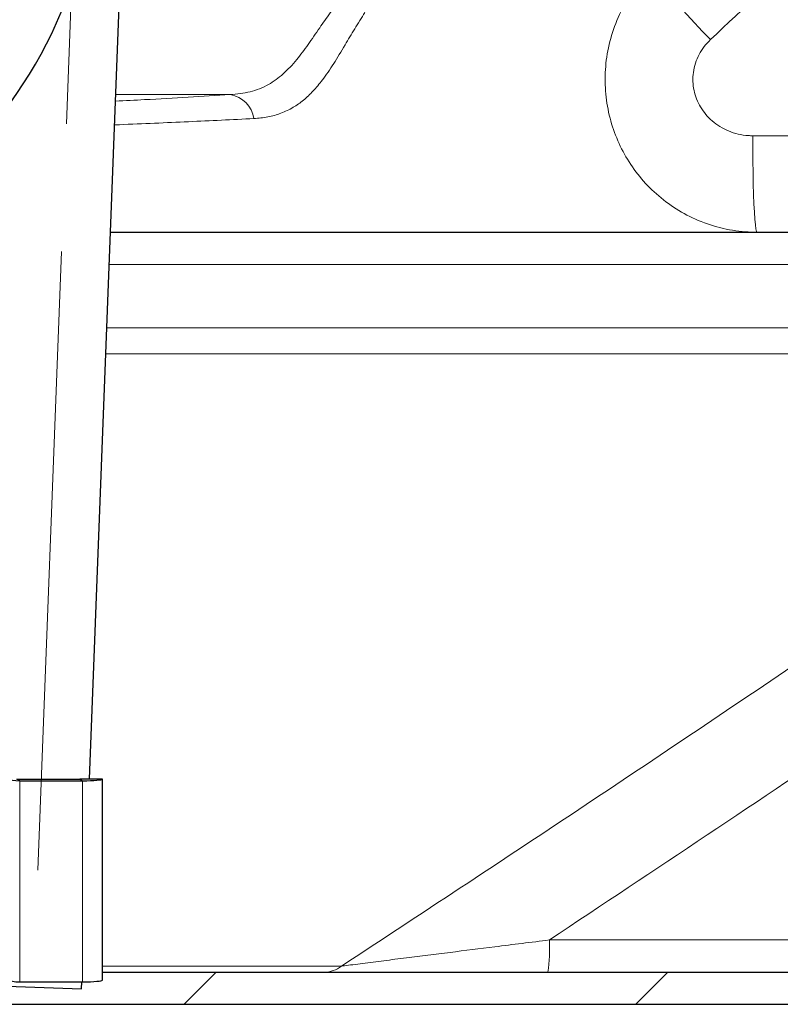
# Model space of a CAD drawing. Units: millimetres. Extents: x 0 to 1277, y 0 to 297.
# Drawn here: x 538 to 546, y 187 to 196 of the extents above; entities that cross this region are included whole.
import ezdxf

# ---------------------------------------------------------------- set-up
doc = ezdxf.new("R2010")
doc.units = ezdxf.units.MM
doc.linetypes.add('SLD-Mista-longa', pattern=[19.05, 15.24, -1.27, 1.27, -1.27])
doc.linetypes.add('SLD-Sólida', pattern=[0])
doc.layers.add('COTAS_', color=5, linetype='SLD-Sólida')

# ---------------------------------------------------------------- blocks, each defined once
blk = doc.blocks.new('SW_HATCH_0')
at = {"color": 0, "linetype": 'SLD-Sólida', "lineweight": 18}
for p, q in [((38.3127, -46.9997), (37.9927, -47.3197)), ((42.8028, -46.9997), (42.4828, -47.3197))]:
    blk.add_line(p, q, dxfattribs=at)

msp = doc.modelspace()

# ---------------------------------------------------------------- linework, layer by layer
at = {"color": 7, "linetype": 'SLD-Sólida', "lineweight": 25}
for p, q in [((539.1586, 188.7672), (539.511, 197.9352)), ((539.3677, 194.2072), (545.7929, 194.2072)), ((545.7929, 194.2072), (550.4741, 194.2072)), ((538.464, 188.75), (538.4354, 188.7672)), ((538.4354, 188.7672), (539.0601, 188.7672)), ((538.464, 188.75), (539.0887, 188.75)), ((539.1586, 188.7672), (539.0601, 188.7672)), ((539.2858, 188.7672), (539.1586, 188.7672)), ((539.2858, 186.7672), (539.2858, 188.7672)), ((539.2858, 186.8472), (551.1446, 186.8472)), ((538.119, 186.7166), (539.0783, 186.6798)), ((538.464, 186.75), (539.0887, 186.75)), ((539.0783, 186.6798), (539.081, 186.75)), ((537.7846, 186.5272), (551.1446, 186.5272))]:
    msp.add_line(p, q, dxfattribs=at)
at = {"color": 8, "linetype": 'SLD-Sólida', "lineweight": 18}
for p, q in [((539.4203, 195.5758), (540.5566, 195.5758)), ((550.761, 195.1672), (545.751, 195.1672)), ((539.3554, 193.8872), (550.7853, 193.8872)), ((550.833, 193.2574), (539.3312, 193.2574)), ((539.3212, 192.9966), (550.7019, 192.9966)), ((538.464, 186.75), (538.464, 188.75)), ((539.0887, 188.75), (539.0601, 188.7672)), ((539.0887, 188.75), (539.0887, 186.75)), ((550.761, 187.1672), (543.729, 187.1672)), ((541.6624, 186.9064), (539.2858, 186.9064))]:
    msp.add_line(p, q, dxfattribs=at)
at = {"color": 8, "linetype": 'SLD-Sólida', "lineweight": 18, "flags": 128}
msp.add_lwpolyline([(545.7929, 194.2072), (545.7874, 194.2154), (545.782, 194.2399), (545.7769, 194.2802), (545.7719, 194.3358), (545.7674, 194.4055), (545.7633, 194.4883), (545.7597, 194.5828), (545.7566, 194.6872), (545.7542, 194.7998), (545.7524, 194.9187), (545.7514, 195.0419), (545.751, 195.1672)], dxfattribs=at)
at = {"color": 7, "linetype": 'SLD-Sólida', "lineweight": 25}
msp.add_arc((534.727, 198.1352), 4.5, 309.20109, 356.49484, dxfattribs=at)
at = {"color": 8, "linetype": 'SLD-Sólida', "lineweight": 18}
for centre, radius, start, end in [((553.3918, 203.9189), 11.2143, 219.39232, 224.03985), ((540.5153, 195.2998), 0.2791, 7.90448, 81.48301), ((541.8845, 187.0873), 1.8462, 352.52601, 2.47875), ((541.4888, 187.1314), 0.2842, 270.20248, 307.6596)]:
    msp.add_arc(centre, radius, start, end, dxfattribs=at)
at = {"color": 7, "linetype": 'SLD-Sólida', "lineweight": 25}
for centre, major_axis, ratio, start_param, end_param in [((538.4926, 188.7672), (0.1268, 0), 0.139085, 3.141593, 4.485496), ((539.0316, 188.7672), (0.2542, 0), 0.069378, 4.939282, 6.283185), ((538.4926, 186.7672), (0.1268, 0), 0.139085, 3.141593, 4.485496), ((539.0316, 186.7672), (0.2542, 0), 0.069378, 4.939282, 6.283185)]:
    msp.add_ellipse(centre, major_axis=major_axis, ratio=ratio, start_param=start_param, end_param=end_param, dxfattribs=at)
at = {"color": 8, "linetype": 'SLD-Sólida', "lineweight": 18}
for points, knots in [([(545.3303, 196.1231), (545.9929, 196.7481), (547.3181, 197.998), (548.6342, 199.2574), (549.2922, 199.8872)], [0, 0, 0, 0, 0.499994, 1, 1, 1, 1]), ([(544.7251, 196.802), (544.6699, 196.7407), (544.5596, 196.6182), (544.4329, 196.402), (544.341, 196.1677), (544.2889, 195.9219), (544.2781, 195.6737), (544.3056, 195.4313), (544.3711, 195.1988), (544.4705, 194.9807), (544.6035, 194.781), (544.7677, 194.6021), (544.9607, 194.4509), (545.181, 194.3295), (545.4222, 194.2466), (545.6305, 194.2109), (545.7546, 194.208), (545.7929, 194.2072)], [0, 0, 0, 0, 0.069259, 0.138516, 0.208918, 0.279319, 0.347543, 0.415766, 0.482288, 0.548811, 0.615886, 0.682964, 0.752445, 0.821929, 0.894744, 0.967561, 1, 1, 1, 1]), ([(541.6613, 196.5345), (541.6238, 196.4859), (541.5488, 196.3887), (541.4397, 196.2317), (541.3305, 196.0725), (541.2129, 195.9135), (541.0848, 195.7765), (540.9337, 195.6663), (540.7581, 195.5961), (540.6238, 195.5826), (540.5566, 195.5758)], [0, 0, 0, 0, 0.100375, 0.200734, 0.317421, 0.434108, 0.566803, 0.699532, 0.849653, 1, 1, 1, 1]), ([(540.7918, 195.3382), (540.8382, 195.3423), (540.9311, 195.3506), (541.0616, 195.3878), (541.1801, 195.4434), (541.2857, 195.5185), (541.3816, 195.6093), (541.4811, 195.7283), (541.5848, 195.8814), (541.6904, 196.0559), (541.7929, 196.2302), (541.8615, 196.3395), (541.8958, 196.3941)], [0, 0, 0, 0, 0.104269, 0.208757, 0.312905, 0.404319, 0.495995, 0.587313, 0.701503, 0.815615, 0.907811, 1, 1, 1, 1]), ([(545.751, 195.1672), (545.736, 195.1675), (545.6872, 195.1685), (545.6054, 195.1816), (545.5106, 195.2121), (545.4237, 195.2567), (545.3476, 195.3122), (545.2826, 195.3782), (545.2299, 195.4517), (545.1905, 195.5322), (545.1645, 195.6179), (545.1536, 195.7074), (545.1579, 195.7991), (545.1786, 195.8898), (545.2151, 195.9763), (545.2652, 196.0559), (545.3086, 196.1007), (545.3303, 196.1231)], [0, 0, 0, 0, 0.0334249, 0.1082787, 0.1831246, 0.2537678, 0.3243956, 0.3914974, 0.4585826, 0.5241569, 0.5897191, 0.6565035, 0.7232864, 0.7925275, 0.8617817, 0.9308814, 1, 1, 1, 1]), ([(540.5566, 195.5758), (540.4185, 195.5674), (540.1423, 195.5504), (539.7613, 195.5289), (539.5141, 195.516), (539.4178, 195.511)], [0, 0, 0, 0, 0.379064, 0.758127, 1, 1, 1, 1]), ([(539.4088, 195.2753), (539.424, 195.2759), (539.6783, 195.286), (540.1485, 195.3066), (540.5771, 195.3276), (540.7918, 195.3382)], [0, 0, 0, 0, 0.030831, 0.514737, 1, 1, 1, 1]), ([(550.7019, 192.9966), (549.2598, 192.0095), (547.0397, 190.49), (544.0249, 188.462), (542.4499, 187.4249), (541.6624, 186.9064)], [0, 0, 0, 0, 0.481015, 0.7405, 1, 1, 1, 1]), ([(543.729, 187.1672), (544.7749, 187.863), (547.1291, 189.4294), (549.4636, 191.0251), (550.761, 191.9118)], [0, 0, 0, 0, 0.444261, 1, 1, 1, 1]), ([(543.729, 187.1672), (543.6385, 187.1559), (543.4572, 187.1333), (543.1267, 187.092), (542.8135, 187.0528), (542.5215, 187.0161), (542.3001, 186.9882), (542.0803, 186.9603), (541.9021, 186.9376), (541.7733, 186.921), (541.7031, 186.9118), (541.6718, 186.9076), (541.6624, 186.9064)], [0, 0, 0, 0, 0.1181161, 0.2366179, 0.4340368, 0.534298, 0.6345251, 0.743469, 0.8543081, 0.9136243, 0.9742432, 1, 1, 1, 1])]:
    msp.add_open_spline(points, degree=3, knots=knots, dxfattribs=at)
at = {"layer": 'COTAS_', "linetype": 'SLD-Mista-longa', "lineweight": 18}
msp.add_line((541.0755, 251.1231), (538.6434, 187.8624), dxfattribs=at)

# ---------------------------------------------------------------- block references
at = {"color": 5, "linetype": 'SLD-Sólida', "lineweight": 18}
msp.add_blockref('SW_HATCH_0', (502.1046, 233.8469), dxfattribs=at)

doc.saveas('drawing.dxf')
